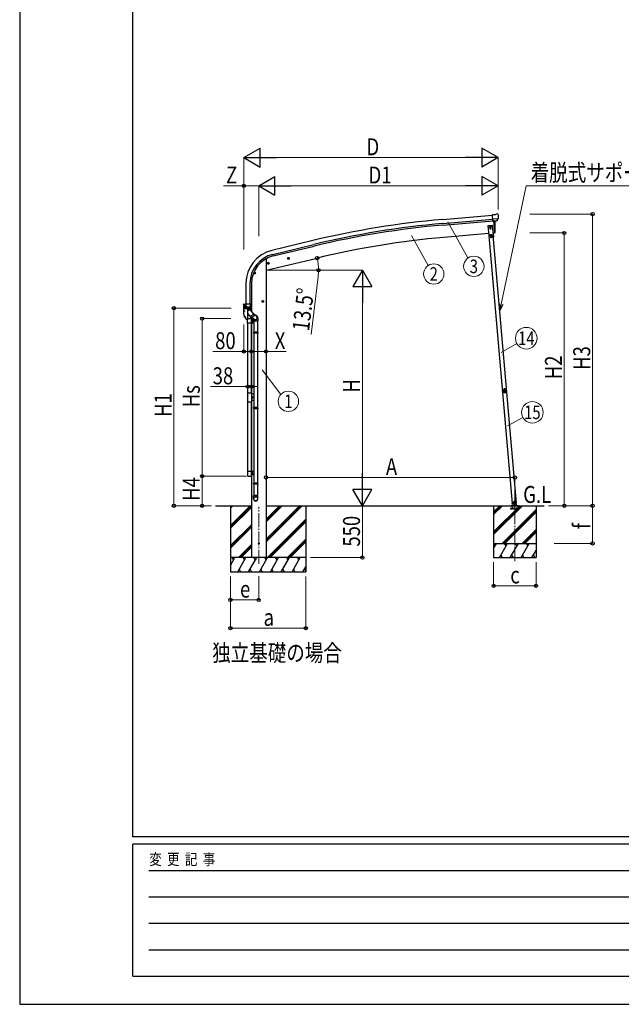
# Model space of a CAD drawing. Units: millimetres. Extents: x 0 to 33640, y 0 to 23760.
# Drawn here: x 0 to 6384, y 0 to 10455 of the extents above; entities that cross this region are included whole.
import ezdxf
from ezdxf.enums import TextEntityAlignment as Align

# ---------------------------------------------------------------- set-up
doc = ezdxf.new("R2010")
doc.units = ezdxf.units.MM
doc.linetypes.add('YCENTER_1', pattern=[13, 10, -1, 1, -1])
doc.linetypes.add('YHIDDEN_1', pattern=[4, 3, -1])
for name, color, linetype, lineweight in [('USER1', 3, 'Continuous', 13), ('YKK_12', 2, 'Continuous', 13), ('YKK_13', 4, 'Continuous', 30), ('YKK_A1', 4, 'Continuous', 30), ('YKK_D', 6, 'Continuous', 13), ('YKK_ZWAK', 7, 'Continuous', 30)]:
    doc.layers.add(name, color=color, linetype=linetype, lineweight=lineweight)
doc.styles.add('text-b', font='extslim2.shx', dxfattribs={"width": 0.8, "bigfont": 'extfont2.shx'})

msp = doc.modelspace()

# ---------------------------------------------------------------- linework, layer by layer
at = {"layer": 'YKK_12', "linetype": 'YCENTER_1', "ltscale": 15}
for p, q in [((2536, 4677), (2536, 5283)), ((5254, 4707), (5254, 5299))]:
    msp.add_line(p, q, dxfattribs=at)
at = {"layer": 'YKK_13'}
for p, q in [((5043, 8385), (5017, 8382)), ((5022, 8318), (5017, 8382)), ((5043, 8385), (5055, 8391)), ((5070, 8393), (5056, 8392)), ((5079, 8387), (5073, 8392)), ((5080, 8385), (5080, 8384)), ((5079, 8342), (5021, 8337)), ((5032, 8319), (5022, 8318)), ((5029, 8318), (5040, 8191)), ((5032, 8319), (5058, 8321)), ((5032, 8319), (5032, 8319)), ((5066, 8322), (5058, 8321)), ((5058, 8321), (5058, 8321)), ((5068, 8323), (5079, 8342)), ((5080, 8343), (5079, 8342)), ((5079, 8342), (5079, 8342)), ((5040, 8191), (5042, 8191)), ((2629, 7866), (2648, 7871)), ((2633, 7874), (2631, 7867)), ((2631, 7867), (2636, 7861)), ((2640, 7876), (2633, 7874)), ((2641, 7859), (2636, 7878)), ((2636, 7861), (2644, 7863)), ((2646, 7870), (2640, 7876)), ((2644, 7863), (2646, 7870)), ((2843, 7918), (2862, 7922)), ((2847, 7925), (2845, 7918)), ((2845, 7918), (2850, 7913)), ((2854, 7927), (2847, 7925)), ((2855, 7910), (2850, 7930)), ((2850, 7913), (2857, 7915)), ((2860, 7922), (2854, 7927)), ((2857, 7915), (2860, 7922)), ((2503, 7765), (2483, 7765)), ((2493, 7772), (2486, 7768)), ((2486, 7768), (2486, 7761)), ((2486, 7761), (2493, 7757)), ((2493, 7755), (2493, 7775)), ((2499, 7768), (2493, 7772)), ((2493, 7757), (2499, 7761)), ((2499, 7761), (2499, 7768)), ((2376, 7432), (2376, 7433)), ((2376, 7432), (2376, 7403)), ((2376, 7432), (2376, 7432)), ((2377, 7434), (2392, 7437)), ((2389, 7403), (2389, 7436)), ((2392, 7436), (2392, 7434)), ((2462, 7434), (2392, 7434)), ((2402, 7391), (2402, 7434)), ((2444, 7434), (2444, 7403)), ((2462, 7403), (2462, 7434)), ((2590, 7465), (2570, 7465)), ((2580, 7472), (2573, 7468)), ((2573, 7468), (2573, 7461)), ((2573, 7461), (2580, 7457)), ((2580, 7455), (2580, 7475)), ((2586, 7468), (2580, 7472)), ((2580, 7457), (2586, 7461)), ((2586, 7461), (2586, 7468)), ((2462, 7403), (2376, 7403)), ((2376, 7396), (2376, 7337)), ((2377, 7362), (2380, 7362)), ((2377, 7361), (2380, 7361)), ((2379, 7361), (2380, 7361)), ((2379, 7361), (2380, 7361)), ((2380, 7363), (2380, 7362)), ((2380, 7362), (2380, 7362)), ((2380, 7361), (2380, 7362)), ((2380, 7360), (2380, 7361)), ((2380, 7361), (2380, 7361)), ((2380, 7359), (2380, 7360)), ((2381, 7363), (2381, 7362)), ((2381, 7362), (2381, 7362)), ((2382, 7361), (2381, 7362)), ((2381, 7360), (2381, 7361)), ((2382, 7361), (2381, 7361)), ((2381, 7359), (2381, 7360)), ((2382, 7362), (2385, 7362)), ((2383, 7361), (2382, 7361)), ((2383, 7361), (2382, 7361)), ((2382, 7361), (2385, 7361)), ((2383, 7391), (2391, 7391)), ((2383, 7389), (2383, 7390)), ((2383, 7390), (2383, 7390)), ((2383, 7389), (2419, 7389)), ((2383, 7389), (2384, 7389)), ((2455, 7389), (2384, 7389)), ((2384, 7389), (2384, 7389)), ((2384, 7389), (2384, 7389)), ((2391, 7391), (2389, 7403)), ((2391, 7391), (2402, 7391)), ((2402, 7391), (2404, 7391)), ((2404, 7391), (2412, 7391)), ((2412, 7391), (2420, 7391)), ((2419, 7388), (2419, 7272)), ((2420, 7391), (2427, 7391)), ((2427, 7391), (2435, 7391)), ((2435, 7391), (2442, 7391)), ((2444, 7403), (2443, 7397)), ((2443, 7397), (2443, 7391)), ((2443, 7391), (2455, 7390)), ((2455, 7389), (2455, 7389)), ((2455, 7389), (2455, 7389)), ((2455, 7389), (2455, 7389)), ((2461, 7403), (2461, 7403)), ((2386, 7302), (2389, 7302)), ((2386, 7301), (2389, 7301)), ((2388, 7301), (2389, 7301)), ((2388, 7301), (2389, 7301)), ((2389, 7301), (2390, 7302)), ((2389, 7301), (2390, 7301)), ((2390, 7303), (2390, 7302)), ((2390, 7302), (2390, 7302)), ((2390, 7300), (2390, 7301)), ((2390, 7299), (2390, 7300)), ((2391, 7303), (2391, 7302)), ((2391, 7302), (2391, 7302)), ((2391, 7301), (2391, 7302)), ((2391, 7302), (2395, 7302)), ((2392, 7301), (2391, 7301)), ((2392, 7301), (2391, 7301)), ((2391, 7300), (2391, 7301)), ((2391, 7301), (2391, 7301)), ((2391, 7301), (2395, 7301)), ((2391, 7299), (2391, 7300)), ((2414, 7271), (2419, 7271)), ((2419, 7232), (2419, 7276)), ((2459, 7232), (2419, 7232)), ((2425, 7282), (2454, 7282)), ((2459, 7276), (2459, 7232)), ((2419, 6494), (2419, 6396)), ((2419, 6494), (2459, 6494)), ((2459, 6494), (2459, 6396)), ((5124, 6519), (5125, 6506)), ((5124, 6519), (5124, 6519)), ((5124, 6519), (5124, 6512)), ((5125, 6506), (5124, 6512)), ((5125, 6506), (5125, 6506)), ((2419, 6396), (2459, 6396)), ((2459, 5657), (2419, 5657)), ((2419, 5657), (2419, 5613)), ((2459, 5613), (2459, 5657)), ((2425, 5608), (2454, 5608))]:
    msp.add_line(p, q, dxfattribs=at)
at = {"layer": 'YKK_13', "ltscale": 0.5}
for p, q in [((5018, 8271), (4968, 8267)), ((4968, 8267), (4977, 8167)), ((4995, 8261), (4988, 8258)), ((5001, 8258), (4995, 8261)), ((5027, 8171), (5018, 8271)), ((4977, 8167), (5027, 8171)), ((5024, 8166), (4981, 8162)), ((5025, 8169), (4982, 8165)), ((4982, 8162), (4982, 8165)), ((4987, 8168), (5017, 8170)), ((5017, 8169), (4987, 8166)), ((4987, 8166), (4987, 8168)), ((4988, 8258), (4988, 8250)), ((4988, 8250), (4995, 8246)), ((4994, 8234), (4994, 8234)), ((4994, 8234), (4995, 8234)), ((4995, 8234), (4994, 8234)), ((4995, 8246), (5001, 8250)), ((4997, 8236), (4996, 8236)), ((4996, 8236), (4996, 8235)), ((4996, 8233), (4996, 8232)), ((4996, 8232), (4997, 8232)), ((4997, 8164), (4996, 8167)), ((4997, 8235), (4997, 8236)), ((4997, 8232), (4997, 8233)), ((5001, 8178), (4997, 8169)), ((4997, 8164), (5008, 8165)), ((5004, 8156), (4997, 8152)), ((4998, 8233), (4999, 8234)), ((4999, 8234), (4998, 8234)), ((4998, 8234), (4998, 8233)), ((5001, 8250), (5001, 8258)), ((5001, 8178), (5007, 8170)), ((5010, 8152), (5004, 8156)), ((5009, 8165), (5008, 8168)), ((5017, 8170), (5017, 8169)), ((5023, 8166), (5023, 8169)), ((5023, 8166), (5026, 8167)), ((5034, 8153), (5026, 8166)), ((5036, 8154), (5028, 8168)), ((5031, 8157), (5034, 8158)), ((4997, 8152), (4997, 8145)), ((4997, 8145), (5004, 8141)), ((5004, 8141), (5010, 8145)), ((5010, 8145), (5010, 8152)), ((5036, 8154), (5034, 8153)), ((2419, 7284), (2458, 7284)), ((2419, 7282), (2458, 7282)), ((2458, 7282), (2458, 7279)), ((2459, 7236), (2460, 7236)), ((2460, 7282), (2460, 7236)), ((2462, 7258), (2461, 7258)), ((2462, 7243), (2461, 7243)), ((2462, 7258), (2468, 7258)), ((2462, 7257), (2462, 7258)), ((2462, 7243), (2462, 7258)), ((2462, 7244), (2462, 7257)), ((2462, 7254), (2468, 7254)), ((2462, 7247), (2468, 7247)), ((2462, 7244), (2462, 7243)), ((2462, 7243), (2468, 7243)), ((2468, 7257), (2468, 7258)), ((2468, 7244), (2468, 7257)), ((2468, 7244), (2468, 7243)), ((2483, 6480), (2459, 6480)), ((2483, 6410), (2459, 6410)), ((2461, 6480), (2461, 6410)), ((2462, 6452), (2461, 6452)), ((2462, 6437), (2461, 6437)), ((2462, 6451), (2463, 6452)), ((2462, 6437), (2462, 6452)), ((2462, 6438), (2462, 6451)), ((2462, 6438), (2463, 6437)), ((2463, 6452), (2468, 6452)), ((2463, 6448), (2468, 6448)), ((2463, 6441), (2468, 6441)), ((2463, 6437), (2468, 6437)), ((2469, 6451), (2468, 6452)), ((2469, 6438), (2468, 6437)), ((2469, 6438), (2469, 6451)), ((2483, 5656), (2459, 5656)), ((2461, 5621), (2461, 5656)), ((2462, 5646), (2461, 5646)), ((2462, 5645), (2463, 5646)), ((2462, 5646), (2462, 5631)), ((2463, 5646), (2468, 5646)), ((2469, 5645), (2468, 5646)), ((2483, 5621), (2459, 5621)), ((2462, 5631), (2461, 5631)), ((2462, 5645), (2462, 5632)), ((2462, 5632), (2463, 5631)), ((2463, 5642), (2468, 5642)), ((2463, 5635), (2468, 5635)), ((2463, 5631), (2468, 5631)), ((2469, 5632), (2468, 5631)), ((2469, 5645), (2469, 5632)), ((5250, 5341), (5243, 5337)), ((5243, 5337), (5244, 5330)), ((5256, 5338), (5250, 5341)), ((5257, 5331), (5256, 5338)), ((5223, 5318), (5232, 5319)), ((5232, 5319), (5223, 5318)), ((5223, 5318), (5223, 5316)), ((5223, 5318), (5223, 5316)), ((5233, 5317), (5223, 5316)), ((5223, 5316), (5233, 5317)), ((5231, 5319), (5272, 5323)), ((5232, 5320), (5234, 5295)), ((5244, 5330), (5251, 5326)), ((5251, 5326), (5257, 5331)), ((5273, 5295), (5270, 5323))]:
    msp.add_line(p, q, dxfattribs=at)
at = {"layer": 'YKK_13', "linetype": 'ByBlock', "ltscale": 0.5}
for p, q in [((2386, 7389), (2386, 7389)), ((2387, 7389), (2397, 7389)), ((2397, 7389), (2417, 7389)), ((2425, 7382), (2419, 7389)), ((2419, 7364), (2439, 7381)), ((2419, 7364), (2431, 7374)), ((2419, 7334), (2457, 7289)), ((2424, 7382), (2438, 7380)), ((2424, 7382), (2431, 7374)), ((2439, 7381), (2453, 7365)), ((2482, 7331), (2447, 7301)), ((2453, 7365), (2492, 7318)), ((2514, 7307), (2469, 7346)), ((2492, 7315), (2460, 7289)), ((2486, 7276), (2465, 7293)), ((2481, 7278), (2481, 7257)), ((2481, 7257), (2527, 7257)), ((2483, 7257), (2483, 7138)), ((2525, 7257), (2525, 7138)), ((2527, 7289), (2527, 7257)), ((2481, 7136), (2482, 7138)), ((2481, 7136), (2481, 7128)), ((2527, 7136), (2481, 7136)), ((2481, 7128), (2482, 7126)), ((2527, 7128), (2481, 7128)), ((2526, 7138), (2482, 7138)), ((2526, 7126), (2482, 7126)), ((2483, 7126), (2483, 6336)), ((2525, 7126), (2525, 6336)), ((2527, 7136), (2526, 7138)), ((2527, 7128), (2526, 7126)), ((2527, 7136), (2527, 7128)), ((2481, 6334), (2482, 6336)), ((2481, 6334), (2481, 6326)), ((2527, 6334), (2481, 6334)), ((2481, 6326), (2482, 6324)), ((2527, 6326), (2481, 6326)), ((2526, 6336), (2482, 6336)), ((2526, 6324), (2482, 6324)), ((2483, 6324), (2483, 5534)), ((2525, 6324), (2525, 5534)), ((2527, 6334), (2526, 6336)), ((2527, 6326), (2526, 6324)), ((2527, 6334), (2527, 6326)), ((2481, 5532), (2482, 5534)), ((2481, 5532), (2481, 5524)), ((2527, 5532), (2481, 5532)), ((2527, 5524), (2481, 5524)), ((2481, 5524), (2482, 5522)), ((2526, 5534), (2482, 5534)), ((2526, 5522), (2482, 5522)), ((2483, 5522), (2483, 5402)), ((2525, 5522), (2525, 5402)), ((2527, 5532), (2526, 5534)), ((2527, 5524), (2526, 5522)), ((2527, 5532), (2527, 5524)), ((2481, 5368), (2481, 5402)), ((2527, 5402), (2481, 5402)), ((2527, 5368), (2527, 5402))]:
    msp.add_line(p, q, dxfattribs=at)
at = {"layer": 'YKK_13', "ltscale": 20}
for p, q in [((2483, 7233), (2459, 7233)), ((2481, 7268), (2460, 7268)), ((2461, 7233), (2461, 7268))]:
    msp.add_line(p, q, dxfattribs=at)
at = {"layer": 'YKK_13', "linetype": 'YHIDDEN_1', "ltscale": 5}
for p, q in [((5299, 5265), (5209, 5265)), ((5209, 5265), (5209, 5263)), ((5209, 5263), (5299, 5263)), ((5233, 5268), (5218, 5294)), ((5290, 5294), (5276, 5268)), ((5299, 5263), (5299, 5265))]:
    msp.add_line(p, q, dxfattribs=at)
at = {"layer": 'YKK_13', "ltscale": 5}
for p, q in [((5214, 5295), (5294, 5295)), ((5214, 5294), (5214, 5295)), ((5214, 5294), (5294, 5294)), ((5294, 5295), (5294, 5294))]:
    msp.add_line(p, q, dxfattribs=at)
at = {"layer": 'YKK_13', "ltscale": 0.5}
for centre, radius in [((4995, 8254), 8.5), ((4995, 8254), 7.7), ((4995, 8254), 6.5), ((4996, 8234), 3.75), ((5004, 8148), 8.5), ((5004, 8148), 7.7), ((5004, 8148), 6.5), ((5250, 5334), 8.5), ((5250, 5334), 7.7), ((5250, 5334), 6.5), ((5252, 5311), 4)]:
    msp.add_circle(centre, radius, dxfattribs=at)
at = {"layer": 'YKK_13'}
for centre, radius in [((4995, 8254), 6.5), ((2638, 7869), 8.5), ((2638, 7869), 7.7), ((2638, 7869), 6.5), ((2638, 7869), 5), ((2852, 7920), 8.5), ((2852, 7920), 7.7), ((2852, 7920), 6.5), ((2852, 7920), 5), ((2493, 7765), 8.5), ((2493, 7765), 7.7), ((2493, 7765), 6.5), ((2580, 7465), 8.5), ((2580, 7465), 7.7), ((2580, 7465), 6.5), ((2381, 7361), 4.25), ((2390, 7301), 4.25), ((2536, 4894), 5)]:
    msp.add_circle(centre, radius, dxfattribs=at)
at = {"layer": 'YKK_13', "ltscale": 20}
msp.add_circle((4995, 8254), 6.5, dxfattribs=at)
at = {"layer": 'YKK_13'}
for centre, radius, start, end in [((5056, 8389), 3, 95, 120), ((5070, 8388), 5, 50.0065, 94.9935), ((4878, 8366), 202, 353.4085, 5), ((4147, 8247), 900, 356.622, 4.6281), ((5042, 8194), 3, 276.9828, 356.622), ((2377, 7433), 0.999, 100.0426, 180.0849), ((2392, 7436), 0.5, 0, 100), ((2393, 7403), 17, 180, 234.3206), ((2377, 7396), 0.5, 28.5921, 180), ((2452, 7337), 75.8, 180, 239.6758), ((2395, 7405), 20, 208.5921, 235.1362), ((2381, 7361), 2.15, 169.2778, 190.7222), ((2381, 7361), 2.15, 79.2778, 100.7222), ((2381, 7361), 2.15, 259.2778, 280.7222), ((2384, 7390), 0.488, 152.7057, 209.8367), ((2383, 7389), 0.5, 235.1362, 270), ((2381, 7361), 2.15, 349.2778, 10.7222), ((2391, 7403), 1.51, 179.9126, 192.7427), ((2391, 7393), 2.42, 262.8384, 277.1616), ((2419, 7388), 0.5, 0, 90), ((2442, 7393), 2.55, 266.8587, 273.1413), ((2442, 7403), 1.92, 350.0127, 0.0875), ((2444, 7406), 2.55, 266.8926, 273.1074), ((2445, 7403), 17, 305.6794, 0), ((2459, 7403), 1.92, 350.0127, 354.9184), ((2390, 7301), 2.15, 169.2778, 190.7222), ((2390, 7301), 2.15, 79.2778, 100.7222), ((2390, 7301), 2.15, 259.2778, 280.7222), ((2390, 7301), 2.15, 349.2778, 10.7222), ((2414, 7272), 0.5, 239.6758, 270), ((2419, 7272), 0.5, 270, 0), ((5143, 6513), 20, 165.0344, 202.9656)]:
    msp.add_arc(centre, radius, start, end, dxfattribs=at)
at = {"layer": 'YKK_13', "ltscale": 0.5}
for centre, radius, start, end in [((4995, 8235), 0.82, 269, 359), ((4995, 8233), 0.82, 359, 89), ((4998, 8235), 0.82, 179, 269), ((4998, 8233), 0.82, 89, 179), ((5026, 8166), 3, 30, 95), ((5026, 8166), 0.5, 30, 95), ((2458, 7282), 2, 0, 90), ((2465, 7256), 3.32, 145.6158, 214.3842), ((2474, 7251), 12.4, 162.412, 197.588), ((2465, 7245), 3.32, 145.6158, 214.3842), ((2465, 7256), 3.32, 325.6158, 34.3842), ((2469, 7257), 0.5, 180, 265.5883), ((2456, 7251), 12.4, 342.412, 17.588), ((2465, 7245), 3.32, 325.6158, 34.3842), ((2469, 7244), 0.5, 94.4117, 180), ((2468, 7251), 6, 274.4117, 85.5883), ((2466, 6450), 3.32, 145.6158, 214.3842), ((2475, 6445), 12.4, 162.412, 197.588), ((2466, 6439), 3.32, 145.6158, 214.3842), ((2465, 6450), 3.32, 325.6158, 34.3842), ((2456, 6445), 12.4, 342.412, 17.588), ((2465, 6439), 3.32, 325.6158, 34.3842), ((2469, 6445), 6, 274.4117, 85.5883), ((2469, 6451), 0.5, 180, 265.5883), ((2469, 6438), 0.5, 94.4117, 180), ((2466, 5644), 3.32, 145.6158, 214.3842), ((2465, 5644), 3.32, 325.6158, 34.3842), ((2475, 5639), 12.4, 162.412, 197.588), ((2466, 5633), 3.32, 145.6158, 214.3842), ((2456, 5639), 12.4, 342.412, 17.588), ((2465, 5633), 3.32, 325.6158, 34.3842), ((2469, 5639), 6, 274.4117, 85.5883), ((2469, 5645), 0.5, 180, 265.5883), ((2469, 5632), 0.5, 94.4117, 180)]:
    msp.add_arc(centre, radius, start, end, dxfattribs=at)
at = {"layer": 'YKK_13', "linetype": 'ByBlock', "ltscale": 0.5}
for centre, radius, start, end in [((2387, 7390), 1, 221.5025, 270), ((2417, 7390), 1, 270, 318.5166), ((2458, 7290), 2, 220, 310), ((2490, 7317), 2, 310, 40), ((2502, 7289), 25, 0, 79.6945)]:
    msp.add_arc(centre, radius, start, end, dxfattribs=at)
at = {"layer": 'YKK_13', "linetype": 'YHIDDEN_1', "ltscale": 5}
for centre, radius, start, end in [((5217, 5293), 1, 30, 90), ((5238, 5271), 6, 210, 270), ((5254, 5289), 4.25, 183.3723, 176.6277), ((5270, 5271), 6, 270, 330), ((5291, 5293), 1, 90, 150)]:
    msp.add_arc(centre, radius, start, end, dxfattribs=at)
at = {"layer": 'YKK_13', "extrusion": (0, 0, -1)}
for centre, major_axis, ratio, start_param, end_param in [((5084, 8389), (-15.4, 3.4), 0.101033, 0.307812, 0.308043), ((5077, 8385), (2.71, -1.31), 0.997474, 4.96062, 5.746529), ((5066, 8324), (1.62, -2.54), 0.997631, 5.80419, 6.600612), ((5065, 8325), (-3.5, 2.17), 0.650902, 4.095823, 4.168633), ((2425, 5613), (-3.9, -3.9), 0.997265, 5.499157, 7.067214), ((2454, 5613), (3.9, -3.9), 0.997265, 5.499157, 7.067214)]:
    msp.add_ellipse(centre, major_axis=major_axis, ratio=ratio, start_param=start_param, end_param=end_param, dxfattribs=at)
at = {"layer": 'YKK_13', "extrusion": (1.16446e-16, 7.41845e-17, -1)}
msp.add_ellipse((5066, 8325), major_axis=(1.62, -2.54), ratio=0.997631, start_param=0.390237, end_param=0.478995, dxfattribs=at)
at = {"layer": 'YKK_13'}
for centre, major_axis, ratio, start_param, end_param in [((2390, 7436), (0.47, 1.04), 0.525196, 1.110417, 1.805156), ((2390, 7436), (1.09, 0.19), 0.904688, 1.570796, 2.335457), ((2446, 7403), (12.3, -8.8), 0.999058, 5.947511, 6.929122), ((2425, 7276), (-3.9, 3.9), 0.997265, 5.499157, 7.067214), ((2454, 7276), (3.9, 3.9), 0.997265, 5.499157, 7.067214)]:
    msp.add_ellipse(centre, major_axis=major_axis, ratio=ratio, start_param=start_param, end_param=end_param, dxfattribs=at)
at = {"layer": 'YKK_13', "linetype": 'ByBlock', "ltscale": 0.5}
for centre, major_axis, ratio, start_param, end_param in [((2500, 7291), (23, 0), 0.996195, 3.580388, 6.594948), ((2500, 7291), (21, 0), 0.996195, 4.0005, 7.142093), ((2500, 7291), (-23, 0), 0.995652, 3.141593, 4.419642), ((2504, 5369), (-23, 0), 0.996195, 3.141593, 6.283185), ((2504, 5368), (-23, 0), 0.996195, 3.141593, 6.283185), ((2504, 5368), (0, -23.4), 0.981806, 4.712389, 7.853982)]:
    msp.add_ellipse(centre, major_axis=major_axis, ratio=ratio, start_param=start_param, end_param=end_param, dxfattribs=at)
msp.add_ellipse((2504, 5368), major_axis=(21, 0), ratio=0.996195, dxfattribs=at)
msp.add_open_spline([(2431, 7374), (2431, 7374), (2430, 7375), (2429, 7375), (2428, 7376), (2427, 7376), (2426, 7377), (2425, 7377), (2423, 7377), (2422, 7377), (2420, 7377), (2419, 7376), (2419, 7376)], degree=3, knots=[0, 0, 0, 0, 1.029844, 2.080339, 3.160783, 4.284237, 5.469739, 6.746612, 8.164, 9.816744, 11.946354, 12.48202, 12.48202, 12.48202, 12.48202], dxfattribs=at)
at = {"layer": 'YKK_13'}
for points in [[(5129, 6524), (5127, 6521), (5126, 6517), (5126, 6513)], [(5129, 6524), (5127, 6521), (5126, 6517), (5126, 6513)], [(5129, 6524), (5127, 6521), (5126, 6517), (5126, 6513)], [(5126, 6513), (5126, 6513), (5126, 6513), (5127, 6513)], [(5127, 6513), (5126, 6513), (5126, 6513), (5126, 6513)], [(5126, 6513), (5126, 6513), (5126, 6513), (5127, 6513)], [(5126, 6513), (5126, 6513), (5126, 6513), (5126, 6513)], [(5126, 6513), (5126, 6513), (5126, 6513), (5126, 6513)], [(5126, 6513), (5126, 6513), (5126, 6513), (5126, 6513)], [(5130, 6522), (5129, 6520), (5128, 6517), (5128, 6514)], [(5129, 6524), (5129, 6524), (5129, 6524), (5129, 6524)], [(5129, 6524), (5129, 6524), (5129, 6524), (5129, 6524)], [(5129, 6524), (5129, 6524), (5129, 6524), (5129, 6524)], [(5129, 6524), (5129, 6524), (5129, 6524), (5129, 6524)], [(5129, 6524), (5129, 6524), (5129, 6524), (5129, 6524)], [(5129, 6524), (5129, 6524), (5129, 6524), (5129, 6524)], [(5131, 6500), (5132, 6500), (5132, 6500), (5132, 6500)], [(5131, 6500), (5131, 6500), (5131, 6500), (5132, 6500)], [(5131, 6500), (5131, 6500), (5131, 6500), (5132, 6500)], [(5132, 6500), (5134, 6497), (5137, 6495), (5141, 6494)], [(5132, 6500), (5132, 6500), (5132, 6500), (5132, 6500)], [(5132, 6500), (5134, 6497), (5137, 6495), (5141, 6494)], [(5132, 6500), (5132, 6500), (5132, 6500), (5132, 6500)], [(5132, 6500), (5134, 6497), (5137, 6495), (5141, 6494)], [(5132, 6500), (5132, 6500), (5132, 6500), (5132, 6500)], [(5134, 6501), (5136, 6499), (5138, 6497), (5141, 6496)], [(5151, 6534), (5147, 6535), (5144, 6535), (5140, 6534)], [(5151, 6534), (5147, 6535), (5144, 6534), (5140, 6533)], [(5151, 6534), (5147, 6535), (5144, 6535), (5140, 6534)], [(5140, 6534), (5140, 6533), (5140, 6533), (5140, 6533)], [(5140, 6534), (5140, 6534), (5140, 6533), (5140, 6533)], [(5140, 6534), (5140, 6534), (5140, 6533), (5140, 6533)], [(5140, 6533), (5140, 6533), (5140, 6533), (5140, 6533)], [(5140, 6533), (5140, 6533), (5140, 6533), (5140, 6533)], [(5140, 6533), (5140, 6533), (5140, 6533), (5140, 6533)], [(5141, 6494), (5141, 6494), (5141, 6494), (5141, 6494)], [(5141, 6494), (5141, 6494), (5141, 6494), (5141, 6494)], [(5141, 6494), (5141, 6494), (5141, 6494), (5141, 6494)], [(5141, 6494), (5141, 6494), (5141, 6494), (5141, 6494)], [(5141, 6494), (5141, 6494), (5141, 6494), (5141, 6494)], [(5141, 6494), (5141, 6494), (5141, 6494), (5141, 6494)], [(5150, 6532), (5147, 6533), (5144, 6532), (5142, 6532)], [(5151, 6534), (5151, 6534), (5151, 6534), (5151, 6534)], [(5151, 6534), (5151, 6534), (5151, 6534), (5151, 6534)], [(5151, 6534), (5151, 6534), (5151, 6534), (5151, 6534)], [(5151, 6534), (5151, 6534), (5151, 6534), (5151, 6534)], [(5151, 6534), (5151, 6534), (5151, 6534), (5151, 6534)], [(5151, 6534), (5151, 6534), (5151, 6534), (5151, 6534)], [(5155, 6497), (5158, 6498), (5160, 6500), (5162, 6502)], [(5155, 6495), (5155, 6495), (5156, 6495), (5156, 6495)], [(5155, 6495), (5155, 6495), (5155, 6495), (5155, 6495)], [(5155, 6495), (5155, 6495), (5156, 6495), (5156, 6495)], [(5155, 6495), (5155, 6495), (5156, 6495), (5156, 6495)], [(5155, 6495), (5155, 6495), (5156, 6495), (5156, 6495)], [(5156, 6495), (5159, 6496), (5162, 6499), (5164, 6502)], [(5156, 6495), (5159, 6497), (5162, 6499), (5164, 6502)], [(5156, 6495), (5159, 6496), (5162, 6499), (5164, 6502)], [(5156, 6495), (5156, 6495), (5156, 6495), (5156, 6495)], [(5165, 6517), (5165, 6519), (5164, 6522), (5162, 6524)], [(5163, 6526), (5163, 6526), (5163, 6527), (5163, 6527)], [(5164, 6526), (5164, 6527), (5163, 6527), (5163, 6527)], [(5164, 6526), (5164, 6527), (5163, 6527), (5163, 6527)], [(5163, 6526), (5163, 6526), (5163, 6526), (5163, 6526)], [(5167, 6516), (5167, 6520), (5166, 6523), (5163, 6526)], [(5163, 6526), (5163, 6526), (5163, 6526), (5163, 6526)], [(5164, 6526), (5164, 6526), (5163, 6526), (5163, 6526)], [(5168, 6516), (5167, 6520), (5166, 6523), (5164, 6526)], [(5168, 6516), (5167, 6520), (5166, 6523), (5164, 6526)], [(5164, 6502), (5164, 6502), (5164, 6502), (5164, 6502)], [(5164, 6502), (5164, 6502), (5164, 6502), (5164, 6502)], [(5164, 6502), (5164, 6502), (5164, 6502), (5164, 6502)], [(5164, 6502), (5164, 6502), (5164, 6502), (5164, 6502)], [(5164, 6502), (5164, 6502), (5164, 6502), (5164, 6502)], [(5164, 6502), (5164, 6502), (5164, 6502), (5164, 6502)], [(5167, 6516), (5167, 6516), (5167, 6516), (5167, 6516)], [(5168, 6516), (5168, 6516), (5167, 6516), (5167, 6516)], [(5167, 6516), (5167, 6516), (5167, 6516), (5167, 6516)], [(5167, 6516), (5168, 6516), (5168, 6516), (5168, 6516)], [(5168, 6516), (5168, 6516), (5168, 6516), (5168, 6516)], [(5168, 6516), (5168, 6516), (5168, 6516), (5168, 6516)]]:
    msp.add_open_spline(points, degree=3, dxfattribs=at)
for points, knots in [([(5126, 6513), (5126, 6513), (5126, 6513), (5127, 6513), (5127, 6513), (5127, 6514), (5127, 6514), (5127, 6514), (5127, 6514), (5128, 6514), (5128, 6514), (5128, 6514), (5128, 6514)], [0, 0, 0, 0, 1, 1, 1, 2, 2, 2, 3, 3, 3, 4, 4, 4, 4]), ([(5126, 6513), (5127, 6512), (5127, 6512), (5128, 6512), (5128, 6511), (5128, 6511), (5128, 6511), (5128, 6511), (5129, 6511), (5129, 6510), (5130, 6509), (5130, 6508), (5131, 6507), (5131, 6506), (5131, 6505), (5132, 6504), (5132, 6503), (5132, 6503), (5132, 6503), (5132, 6502), (5132, 6502), (5132, 6502), (5132, 6501), (5132, 6501), (5131, 6500)], [0, 0, 0, 0, 1, 1, 1, 2, 2, 2, 3, 3, 3, 4, 4, 4, 5, 5, 5, 6, 6, 6, 7, 7, 7, 8, 8, 8, 8]), ([(5127, 6513), (5127, 6513), (5127, 6513), (5127, 6513), (5127, 6513), (5127, 6513), (5127, 6513), (5127, 6513), (5127, 6514), (5128, 6514), (5128, 6514), (5128, 6514), (5128, 6514)], [0, 0, 0, 0, 1, 1, 1, 2, 2, 2, 3, 3, 3, 4, 4, 4, 4]), ([(5132, 6500), (5132, 6501), (5132, 6501), (5132, 6502), (5132, 6502), (5132, 6503), (5132, 6503), (5132, 6503), (5132, 6503), (5132, 6504), (5132, 6504), (5132, 6505), (5132, 6506), (5132, 6506), (5131, 6506), (5131, 6506), (5131, 6507), (5131, 6507), (5131, 6507), (5131, 6508), (5130, 6510), (5129, 6510), (5129, 6511), (5128, 6511), (5128, 6512), (5128, 6512), (5127, 6513), (5127, 6513)], [0, 0, 0, 0, 1, 1, 1, 2, 2, 2, 3, 3, 3, 4, 4, 4, 5, 5, 5, 6, 6, 6, 7, 7, 7, 8, 8, 8, 9, 9, 9, 9]), ([(5128, 6514), (5129, 6514), (5129, 6513), (5130, 6513), (5130, 6513), (5130, 6512), (5130, 6512), (5131, 6512), (5131, 6512), (5131, 6511), (5132, 6510), (5132, 6509), (5133, 6508), (5133, 6508), (5133, 6507), (5133, 6507), (5133, 6507), (5133, 6507), (5134, 6506), (5134, 6506), (5134, 6505), (5134, 6504), (5134, 6504), (5134, 6503), (5134, 6502), (5134, 6502), (5134, 6501), (5134, 6501)], [0, 0, 0, 0, 1, 1, 1, 2, 2, 2, 3, 3, 3, 4, 4, 4, 5, 5, 5, 6, 6, 6, 7, 7, 7, 8, 8, 8, 9, 9, 9, 9]), ([(5129, 6524), (5130, 6524), (5131, 6524), (5131, 6524), (5131, 6524), (5132, 6525), (5132, 6525), (5132, 6525), (5133, 6525), (5133, 6525), (5133, 6525), (5134, 6525), (5134, 6526), (5135, 6526), (5135, 6526), (5135, 6526), (5135, 6526), (5136, 6527), (5136, 6527), (5137, 6528), (5138, 6529), (5138, 6530), (5139, 6530), (5139, 6531), (5139, 6531), (5140, 6532), (5140, 6532), (5140, 6533)], [0, 0, 0, 0, 1, 1, 1, 2, 2, 2, 3, 3, 3, 4, 4, 4, 5, 5, 5, 6, 6, 6, 7, 7, 7, 8, 8, 8, 9, 9, 9, 9]), ([(5140, 6533), (5140, 6533), (5139, 6532), (5139, 6531), (5139, 6531), (5139, 6531), (5139, 6531), (5138, 6530), (5138, 6530), (5138, 6530), (5137, 6529), (5137, 6528), (5136, 6527), (5135, 6526), (5134, 6526), (5133, 6525), (5132, 6525), (5132, 6525), (5132, 6525), (5131, 6525), (5131, 6525), (5131, 6525), (5130, 6524), (5130, 6524), (5129, 6524)], [0, 0, 0, 0, 1, 1, 1, 2, 2, 2, 3, 3, 3, 4, 4, 4, 5, 5, 5, 6, 6, 6, 7, 7, 7, 8, 8, 8, 8]), ([(5129, 6524), (5129, 6524), (5129, 6524), (5129, 6524), (5129, 6524), (5129, 6524), (5129, 6524), (5129, 6524), (5129, 6524), (5129, 6524), (5130, 6524), (5130, 6523), (5130, 6523), (5130, 6523), (5130, 6523), (5130, 6523), (5130, 6523), (5130, 6523), (5130, 6522), (5130, 6522), (5130, 6522), (5130, 6522)], [0, 0, 0, 0, 1, 1, 1, 2, 2, 2, 3, 3, 3, 4, 4, 4, 5, 5, 5, 6, 6, 6, 7, 7, 7, 7]), ([(5129, 6524), (5129, 6524), (5129, 6524), (5129, 6524), (5129, 6524), (5129, 6524), (5129, 6524), (5129, 6524), (5129, 6523), (5129, 6523), (5129, 6523), (5129, 6523), (5129, 6523), (5129, 6523), (5130, 6523), (5130, 6523), (5130, 6523), (5130, 6523), (5130, 6522), (5130, 6522), (5130, 6522), (5130, 6522)], [0, 0, 0, 0, 1, 1, 1, 2, 2, 2, 3, 3, 3, 4, 4, 4, 5, 5, 5, 6, 6, 6, 7, 7, 7, 7]), ([(5142, 6532), (5141, 6531), (5141, 6530), (5141, 6530), (5141, 6530), (5141, 6529), (5140, 6529), (5140, 6529), (5140, 6528), (5140, 6528), (5139, 6527), (5138, 6526), (5137, 6525), (5137, 6525), (5137, 6525), (5136, 6525), (5136, 6525), (5136, 6524), (5136, 6524), (5135, 6524), (5135, 6524), (5134, 6523), (5133, 6523), (5133, 6523), (5132, 6523), (5132, 6522), (5131, 6522), (5130, 6522)], [0, 0, 0, 0, 1, 1, 1, 2, 2, 2, 3, 3, 3, 4, 4, 4, 5, 5, 5, 6, 6, 6, 7, 7, 7, 8, 8, 8, 9, 9, 9, 9]), ([(5132, 6500), (5132, 6500), (5132, 6500), (5132, 6500), (5132, 6500), (5132, 6500), (5132, 6500), (5133, 6500), (5133, 6500), (5133, 6500), (5133, 6500), (5134, 6500), (5134, 6501)], [0, 0, 0, 0, 1, 1, 1, 2, 2, 2, 3, 3, 3, 4, 4, 4, 4]), ([(5132, 6500), (5132, 6500), (5132, 6500), (5132, 6500), (5132, 6500), (5132, 6500), (5133, 6500), (5133, 6500), (5133, 6500), (5133, 6500), (5133, 6500), (5134, 6500), (5134, 6501)], [0, 0, 0, 0, 1, 1, 1, 2, 2, 2, 3, 3, 3, 4, 4, 4, 4]), ([(5158, 6514), (5157, 6520), (5152, 6525), (5146, 6525), (5140, 6524), (5136, 6519), (5136, 6513), (5137, 6507), (5142, 6503), (5148, 6503), (5154, 6503), (5158, 6509), (5158, 6514)], [0, 0, 0, 0, 1, 1, 1, 2, 2, 2, 3, 3, 3, 4, 4, 4, 4]), ([(5154, 6514), (5154, 6518), (5151, 6522), (5146, 6521), (5142, 6521), (5139, 6517), (5139, 6513), (5140, 6509), (5143, 6506), (5147, 6506), (5152, 6507), (5155, 6510), (5154, 6514)], [0, 0, 0, 0, 1, 1, 1, 2, 2, 2, 3, 3, 3, 4, 4, 4, 4]), ([(5140, 6533), (5140, 6533), (5140, 6533), (5140, 6533), (5140, 6533), (5140, 6533), (5140, 6532), (5141, 6532), (5141, 6532), (5141, 6532), (5141, 6532), (5141, 6532), (5142, 6532)], [0, 0, 0, 0, 1, 1, 1, 2, 2, 2, 3, 3, 3, 4, 4, 4, 4]), ([(5140, 6533), (5140, 6533), (5140, 6533), (5140, 6533), (5140, 6533), (5141, 6533), (5141, 6533), (5141, 6533), (5141, 6532), (5141, 6532), (5141, 6532), (5141, 6532), (5142, 6532)], [0, 0, 0, 0, 1, 1, 1, 2, 2, 2, 3, 3, 3, 4, 4, 4, 4]), ([(5141, 6496), (5141, 6497), (5142, 6497), (5142, 6497), (5143, 6497), (5144, 6498), (5144, 6498), (5145, 6498), (5147, 6499), (5148, 6499), (5148, 6499), (5149, 6499), (5149, 6499), (5149, 6499), (5150, 6499), (5150, 6499), (5151, 6499), (5151, 6499), (5152, 6498), (5152, 6498), (5153, 6498), (5154, 6498), (5154, 6498), (5155, 6497), (5155, 6497)], [0, 0, 0, 0, 1, 1, 1, 2, 2, 2, 3, 3, 3, 4, 4, 4, 5, 5, 5, 6, 6, 6, 7, 7, 7, 8, 8, 8, 8]), ([(5155, 6495), (5155, 6495), (5154, 6496), (5154, 6496), (5153, 6496), (5152, 6496), (5152, 6496), (5151, 6497), (5151, 6497), (5150, 6497), (5150, 6497), (5149, 6497), (5149, 6497), (5149, 6497), (5148, 6497), (5148, 6497), (5147, 6497), (5146, 6496), (5145, 6496), (5144, 6496), (5144, 6496), (5144, 6496), (5143, 6495), (5143, 6495), (5143, 6495), (5142, 6495), (5142, 6494), (5141, 6494)], [0, 0, 0, 0, 1, 1, 1, 2, 2, 2, 3, 3, 3, 4, 4, 4, 5, 5, 5, 6, 6, 6, 7, 7, 7, 8, 8, 8, 9, 9, 9, 9]), ([(5141, 6494), (5141, 6494), (5141, 6494), (5141, 6494), (5141, 6494), (5141, 6495), (5141, 6495), (5141, 6495), (5141, 6495), (5141, 6495), (5141, 6496), (5141, 6496), (5141, 6496)], [0, 0, 0, 0, 1, 1, 1, 2, 2, 2, 3, 3, 3, 4, 4, 4, 4]), ([(5141, 6494), (5141, 6494), (5141, 6494), (5141, 6494), (5141, 6494), (5141, 6494), (5141, 6495), (5141, 6495), (5141, 6495), (5141, 6495), (5141, 6496), (5141, 6496), (5141, 6496)], [0, 0, 0, 0, 1, 1, 1, 2, 2, 2, 3, 3, 3, 4, 4, 4, 4]), ([(5141, 6494), (5142, 6494), (5142, 6494), (5143, 6495), (5143, 6495), (5143, 6495), (5144, 6495), (5144, 6495), (5144, 6495), (5145, 6496), (5146, 6496), (5147, 6496), (5148, 6496), (5149, 6496), (5151, 6496), (5152, 6496), (5152, 6496), (5152, 6496), (5153, 6496), (5153, 6496), (5153, 6496), (5154, 6495), (5154, 6495), (5155, 6495), (5155, 6495)], [0, 0, 0, 0, 1, 1, 1, 2, 2, 2, 3, 3, 3, 4, 4, 4, 5, 5, 5, 6, 6, 6, 7, 7, 7, 8, 8, 8, 8]), ([(5151, 6534), (5151, 6534), (5151, 6534), (5151, 6534), (5151, 6533), (5151, 6533), (5151, 6533), (5151, 6533), (5150, 6533), (5150, 6533), (5150, 6533), (5150, 6532), (5150, 6532)], [0, 0, 0, 0, 1, 1, 1, 2, 2, 2, 3, 3, 3, 4, 4, 4, 4]), ([(5151, 6534), (5151, 6534), (5151, 6534), (5151, 6534), (5151, 6534), (5151, 6534), (5151, 6533), (5150, 6533), (5150, 6533), (5150, 6533), (5150, 6533), (5150, 6532), (5150, 6532)], [0, 0, 0, 0, 1, 1, 1, 2, 2, 2, 3, 3, 3, 4, 4, 4, 4]), ([(5162, 6524), (5162, 6524), (5161, 6524), (5160, 6525), (5160, 6525), (5159, 6525), (5158, 6525), (5157, 6525), (5156, 6526), (5155, 6527), (5155, 6527), (5154, 6527), (5154, 6527), (5154, 6527), (5154, 6527), (5153, 6528), (5153, 6528), (5152, 6529), (5152, 6529), (5152, 6529), (5151, 6530), (5151, 6530), (5150, 6531), (5150, 6532), (5150, 6532)], [0, 0, 0, 0, 1, 1, 1, 2, 2, 2, 3, 3, 3, 4, 4, 4, 5, 5, 5, 6, 6, 6, 7, 7, 7, 8, 8, 8, 8]), ([(5151, 6534), (5152, 6533), (5152, 6533), (5152, 6532), (5152, 6532), (5153, 6531), (5153, 6531), (5154, 6530), (5154, 6530), (5155, 6529), (5155, 6529), (5155, 6529), (5155, 6529), (5156, 6529), (5156, 6528), (5156, 6528), (5157, 6528), (5158, 6527), (5159, 6527), (5160, 6527), (5160, 6527), (5160, 6527), (5161, 6527), (5161, 6526), (5161, 6526), (5162, 6526), (5162, 6526), (5163, 6526)], [0, 0, 0, 0, 1, 1, 1, 2, 2, 2, 3, 3, 3, 4, 4, 4, 5, 5, 5, 6, 6, 6, 7, 7, 7, 8, 8, 8, 9, 9, 9, 9]), ([(5163, 6527), (5163, 6527), (5162, 6527), (5161, 6527), (5161, 6527), (5161, 6527), (5160, 6527), (5160, 6527), (5160, 6527), (5160, 6527), (5158, 6527), (5157, 6528), (5156, 6529), (5155, 6529), (5154, 6530), (5153, 6531), (5153, 6531), (5153, 6531), (5153, 6532), (5153, 6532), (5152, 6532), (5152, 6532), (5152, 6533), (5152, 6533), (5151, 6534)], [0, 0, 0, 0, 1, 1, 1, 2, 2, 2, 3, 3, 3, 4, 4, 4, 5, 5, 5, 6, 6, 6, 7, 7, 7, 8, 8, 8, 8]), ([(5155, 6495), (5155, 6495), (5155, 6495), (5155, 6495), (5155, 6495), (5155, 6496), (5155, 6496), (5155, 6496), (5155, 6496), (5155, 6496), (5155, 6497), (5155, 6497), (5155, 6497)], [0, 0, 0, 0, 1, 1, 1, 2, 2, 2, 3, 3, 3, 4, 4, 4, 4]), ([(5156, 6495), (5156, 6495), (5156, 6495), (5156, 6495), (5156, 6495), (5156, 6496), (5156, 6496), (5156, 6496), (5156, 6496), (5156, 6496), (5156, 6497), (5156, 6497), (5155, 6497)], [0, 0, 0, 0, 1, 1, 1, 2, 2, 2, 3, 3, 3, 4, 4, 4, 4]), ([(5162, 6502), (5162, 6503), (5161, 6504), (5161, 6504), (5161, 6505), (5161, 6506), (5161, 6506), (5161, 6508), (5161, 6509), (5162, 6510), (5162, 6510), (5162, 6511), (5162, 6511), (5162, 6511), (5162, 6512), (5162, 6512), (5162, 6513), (5163, 6513), (5163, 6514), (5163, 6514), (5164, 6515), (5164, 6515), (5164, 6516), (5165, 6516), (5165, 6517)], [0, 0, 0, 0, 1, 1, 1, 2, 2, 2, 3, 3, 3, 4, 4, 4, 5, 5, 5, 6, 6, 6, 7, 7, 7, 8, 8, 8, 8]), ([(5163, 6526), (5163, 6526), (5163, 6526), (5163, 6526), (5163, 6526), (5163, 6526), (5163, 6526), (5163, 6526), (5163, 6525), (5163, 6525), (5162, 6525), (5162, 6525), (5162, 6524)], [0, 0, 0, 0, 1, 1, 1, 2, 2, 2, 3, 3, 3, 4, 4, 4, 4]), ([(5163, 6526), (5163, 6526), (5163, 6526), (5163, 6526), (5163, 6526), (5163, 6526), (5163, 6526), (5163, 6525), (5163, 6525), (5163, 6525), (5163, 6525), (5162, 6525), (5162, 6524)], [0, 0, 0, 0, 1, 1, 1, 2, 2, 2, 3, 3, 3, 4, 4, 4, 4]), ([(5164, 6502), (5164, 6502), (5164, 6502), (5164, 6502), (5164, 6502), (5163, 6502), (5163, 6502), (5163, 6502), (5163, 6502), (5163, 6502), (5162, 6502), (5162, 6502), (5162, 6502)], [0, 0, 0, 0, 1, 1, 1, 2, 2, 2, 3, 3, 3, 4, 4, 4, 4]), ([(5164, 6502), (5164, 6502), (5164, 6502), (5164, 6502), (5164, 6502), (5163, 6502), (5163, 6502), (5163, 6502), (5163, 6502), (5163, 6502), (5162, 6502), (5162, 6502), (5162, 6502)], [0, 0, 0, 0, 1, 1, 1, 2, 2, 2, 3, 3, 3, 4, 4, 4, 4]), ([(5167, 6516), (5167, 6515), (5166, 6515), (5166, 6514), (5166, 6514), (5165, 6513), (5165, 6513), (5165, 6512), (5164, 6512), (5164, 6511), (5164, 6511), (5164, 6511), (5164, 6510), (5164, 6510), (5164, 6510), (5164, 6510), (5163, 6508), (5163, 6507), (5163, 6506), (5163, 6506), (5163, 6505), (5163, 6505), (5163, 6505), (5163, 6504), (5163, 6504), (5164, 6504), (5164, 6503), (5164, 6502)], [0, 0, 0, 0, 1, 1, 1, 2, 2, 2, 3, 3, 3, 4, 4, 4, 5, 5, 5, 6, 6, 6, 7, 7, 7, 8, 8, 8, 9, 9, 9, 9]), ([(5164, 6502), (5164, 6503), (5164, 6503), (5164, 6504), (5164, 6504), (5164, 6505), (5164, 6505), (5164, 6505), (5164, 6506), (5164, 6506), (5163, 6507), (5164, 6508), (5164, 6510), (5164, 6511), (5165, 6512), (5165, 6513), (5165, 6513), (5166, 6513), (5166, 6514), (5166, 6514), (5166, 6514), (5166, 6514), (5167, 6515), (5167, 6515), (5168, 6516)], [0, 0, 0, 0, 1, 1, 1, 2, 2, 2, 3, 3, 3, 4, 4, 4, 5, 5, 5, 6, 6, 6, 7, 7, 7, 8, 8, 8, 8]), ([(5167, 6516), (5167, 6516), (5167, 6516), (5167, 6516), (5167, 6516), (5167, 6516), (5167, 6516), (5167, 6516), (5166, 6517), (5166, 6517), (5166, 6517), (5166, 6517), (5165, 6517)], [0, 0, 0, 0, 1, 1, 1, 2, 2, 2, 3, 3, 3, 4, 4, 4, 4]), ([(5167, 6516), (5167, 6516), (5167, 6516), (5167, 6516), (5167, 6516), (5167, 6516), (5167, 6516), (5166, 6516), (5166, 6516), (5166, 6516), (5166, 6517), (5166, 6517), (5165, 6517)], [0, 0, 0, 0, 1, 1, 1, 2, 2, 2, 3, 3, 3, 4, 4, 4, 4])]:
    msp.add_open_spline(points, degree=3, knots=knots, dxfattribs=at)
at = {"layer": 'YKK_A1'}
for p, q in [((4487, 8334), (5017, 8381)), ((4490, 8291), (5021, 8338)), ((4492, 8274), (5022, 8321)), ((3112, 8110), (2676, 8005)), ((2686, 7963), (3122, 8068)), ((2690, 7947), (3126, 8052)), ((2614, 7917), (2614, 4744)), ((2400, 7655), (2400, 7434)), ((2443, 7655), (2443, 7434)), ((2460, 7655), (2460, 7434)), ((2458, 7359), (2458, 7392)), ((2458, 7392), (2458, 7359)), ((2458, 7288), (2458, 4744)), ((2078, 5294), (2458, 5294)), ((2236, 5294), (2236, 4594)), ((2236, 5083), (2447, 5294)), ((2236, 5267), (2263, 5294)), ((2236, 5281), (2249, 5294)), ((2236, 5069), (2458, 5291)), ((2236, 5055), (2458, 5277)), ((2614, 5294), (5565, 5294)), ((2614, 4912), (2996, 5294)), ((2614, 4940), (2968, 5294)), ((2614, 4926), (2982, 5294)), ((2614, 5124), (2784, 5294)), ((2614, 5138), (2770, 5294)), ((2614, 5152), (2756, 5294)), ((3036, 5294), (3036, 4594)), ((5029, 5294), (5029, 4744)), ((5029, 5017), (5306, 5294)), ((5029, 5002), (5320, 5294)), ((5029, 4988), (5335, 5294)), ((5029, 5229), (5094, 5294)), ((5029, 5215), (5108, 5294)), ((5029, 5200), (5122, 5294)), ((5118, 4894), (5479, 5254)), ((5133, 4894), (5479, 5240)), ((5479, 5294), (5479, 4744)), ((2630, 4744), (3036, 5150)), ((2644, 4744), (3036, 5136)), ((5147, 4894), (5479, 5226)), ((2236, 4871), (2458, 5093)), ((2236, 4857), (2458, 5079)), ((2236, 4842), (2458, 5065)), ((2658, 4744), (3036, 5122)), ((5331, 4894), (5479, 5042)), ((5345, 4894), (5479, 5028)), ((2842, 4744), (3036, 4938)), ((2856, 4744), (3036, 4924)), ((5359, 4894), (5479, 5014)), ((2321, 4744), (2458, 4881)), ((2336, 4744), (2458, 4867)), ((2350, 4744), (2458, 4853)), ((2870, 4744), (3036, 4910)), ((5029, 4894), (5479, 4894)), ((5029, 4839), (5061, 4894)), ((5046, 4868), (5031, 4894)), ((5090, 4744), (5176, 4894)), ((5161, 4868), (5146, 4894)), ((5205, 4744), (5292, 4894)), ((5277, 4868), (5262, 4894)), ((5321, 4744), (5407, 4894)), ((5392, 4868), (5377, 4894)), ((5436, 4744), (5479, 4818)), ((2236, 4660), (2284, 4744)), ((2313, 4594), (2400, 4744)), ((2429, 4594), (2515, 4744)), ((2614, 4744), (2458, 4744)), ((2544, 4594), (2631, 4744)), ((2660, 4594), (2746, 4744)), ((2775, 4594), (2862, 4744)), ((2891, 4594), (2977, 4744)), ((5029, 4744), (5479, 4744)), ((5105, 4770), (5120, 4744)), ((5220, 4770), (5235, 4744)), ((5336, 4770), (5351, 4744)), ((5451, 4770), (5466, 4744)), ((2328, 4620), (2343, 4594)), ((2444, 4620), (2459, 4594)), ((2559, 4620), (2574, 4594)), ((2675, 4620), (2690, 4594)), ((2790, 4620), (2805, 4594)), ((2906, 4620), (2921, 4594)), ((3006, 4594), (3036, 4646)), ((3021, 4620), (3036, 4594)), ((2236, 4594), (3036, 4594))]:
    msp.add_line(p, q, dxfattribs=at)
at = {"layer": 'YKK_A1', "ltscale": 5}
for p, q in [((5029, 8318), (5040, 8191)), ((4976, 8185), (4502, 8144)), ((5040, 8191), (5025, 8190)), ((2614, 7794), (3156, 7924))]:
    msp.add_line(p, q, dxfattribs=at)
at = {"layer": 'YKK_A1', "ltscale": 0.5}
for p, q in [((5126, 6496), (4981, 8162)), ((5170, 6500), (5024, 8166)), ((2420, 6494), (2420, 7232)), ((2458, 6494), (2458, 7232)), ((5135, 6497), (5126, 6496)), ((5231, 5319), (5128, 6496)), ((5170, 6500), (5162, 6499)), ((5272, 5323), (5169, 6500)), ((2420, 5657), (2420, 6396)), ((2458, 5657), (2458, 6396)), ((5272, 5323), (5231, 5319)), ((3036, 4744), (2236, 4744)), ((2269, 4718), (2254, 4744)), ((2385, 4718), (2370, 4744)), ((2500, 4718), (2485, 4744)), ((2616, 4718), (2601, 4744)), ((2731, 4718), (2716, 4744)), ((2832, 4744), (2847, 4718)), ((2962, 4718), (2947, 4744))]:
    msp.add_line(p, q, dxfattribs=at)
at = {"layer": 'YKK_A1'}
for centre, radius, start, end in [((5304, -1008), 9378, 95, 103.5172), ((5304, -1008), 9335, 95, 103.5172), ((5304, -1008), 9318, 95, 103.5172), ((5303, -1008), 9187, 95, 103.5172), ((2760, 7655), 360, 103.5, 180), ((2760, 7655), 317, 103.5, 180), ((2760, 7655), 300, 103.5, 180)]:
    msp.add_arc(centre, radius, start, end, dxfattribs=at)
at = {"layer": 'YKK_D', "lineweight": -2}
for p, q in [((2378, 8991), (2551, 9091)), ((2551, 8891), (2551, 9091)), ((5078, 8991), (4905, 9091)), ((4905, 9091), (4905, 8891)), ((2378, 8991), (2551, 8891)), ((2378, 8991), (2725, 8991)), ((5078, 8991), (4732, 8991)), ((5078, 8991), (4905, 8891)), ((2536, 8691), (2709, 8791)), ((2709, 8591), (2709, 8791)), ((5078, 8691), (4905, 8791)), ((4905, 8791), (4905, 8591)), ((2536, 8691), (2709, 8591)), ((2536, 8691), (2882, 8691)), ((5078, 8691), (4732, 8691)), ((5078, 8691), (4905, 8591)), ((3636, 7794), (3536, 7621)), ((3636, 7794), (3736, 7621)), ((3636, 7794), (3636, 7448)), ((3536, 7621), (3736, 7621)), ((3636, 5294), (3636, 5640)), ((3636, 5294), (3536, 5467)), ((3736, 5467), (3536, 5467)), ((3636, 5294), (3736, 5467))]:
    msp.add_line(p, q, dxfattribs=at)
at = {"layer": 'YKK_D'}
for p, q in [((2378, 8022), (2378, 8992)), ((5078, 8440), (5078, 8992)), ((2578, 8991), (4878, 8991)), ((2378, 8691), (2164, 8691)), ((2378, 8014), (2378, 8692)), ((2536, 8691), (2378, 8691)), ((2536, 8158), (2536, 8692)), ((2536, 8160), (2536, 8692)), ((2736, 8691), (4878, 8691)), ((5078, 8440), (5078, 8692)), ((5108, 7436), (5373, 8691)), ((5373, 8691), (6621, 8691)), ((5415, 8391), (6080, 8391)), ((6079, 5294), (6079, 8391)), ((4542, 8309), (4757, 7925)), ((4157, 8165), (4334, 7845)), ((5415, 8191), (5780, 8191)), ((5779, 8191), (5779, 5294)), ((3157, 7924), (3157, 7924)), ((2634, 7794), (3172, 7794)), ((3086, 7794), (3637, 7794)), ((3167, 7726), (3092, 7114)), ((3636, 7594), (3636, 5494)), ((2243, 7392), (1635, 7392)), ((1636, 7392), (1636, 5294)), ((2242, 7281), (1935, 7281)), ((1936, 5608), (1936, 7281)), ((2378, 7220), (2378, 6931)), ((5109, 6922), (5276, 7016)), ((2378, 6932), (2049, 6932)), ((2458, 6932), (2378, 6932)), ((2458, 6932), (2614, 6932)), ((2614, 6932), (2828, 6932)), ((2573, 6738), (2772, 6477)), ((2420, 6559), (2023, 6559)), ((2458, 6559), (2420, 6559)), ((2458, 6559), (2526, 6559)), ((5177, 6144), (5339, 6231)), ((2405, 5608), (1935, 5608)), ((2405, 5608), (1935, 5608)), ((1936, 5608), (1936, 5294)), ((5255, 5593), (2613, 5595)), ((5254, 5230), (5255, 5594)), ((2037, 5294), (1635, 5294)), ((2037, 5294), (1935, 5294)), ((3636, 4744), (3636, 5294)), ((5612, 5294), (5780, 5294)), ((5612, 5294), (6080, 5294)), ((5612, 5294), (6080, 5294)), ((6079, 5294), (6079, 4894)), ((5673, 4894), (6080, 4894)), ((3086, 4744), (3637, 4744)), ((5029, 4694), (5029, 4443)), ((5479, 4694), (5479, 4443)), ((2236, 4543), (2236, 3993)), ((2236, 4543), (2236, 4293)), ((2536, 4546), (2536, 4293)), ((3036, 4543), (3036, 3993)), ((5029, 4444), (5479, 4444)), ((2536, 4294), (2236, 4294)), ((3036, 3994), (2236, 3994))]:
    msp.add_line(p, q, dxfattribs=at)
at = {"layer": 'YKK_D', "linetype": 'ByBlock', "lineweight": -2}
for p, q in [((5094, 7369), (5090, 7439)), ((5094, 7369), (5108, 7436)), ((5126, 7432), (5094, 7369))]:
    msp.add_line(p, q, dxfattribs=at)
for centre in [(2378, 8691), (6079, 8391), (5779, 8191), (3156, 7924), (3171, 7794), (1636, 7392), (1936, 7281), (2378, 6932), (2458, 6932), (2614, 6932), (2420, 6559), (2458, 6559), (1936, 5608), (1936, 5608), (2613, 5595), (5255, 5593), (1636, 5294), (1936, 5294), (5779, 5294), (6079, 5294), (6079, 5294), (6079, 4894), (3636, 4744), (5029, 4444), (5479, 4444), (2236, 4294), (2536, 4294), (2236, 3994), (3036, 3994)]:
    msp.add_circle(centre, 17, dxfattribs=at)
at = {"layer": 'YKK_D'}
for centre, radius in [((4394, 7755), 108), ((4819, 7836), 108), ((5376, 7073), 115), ((2851, 6403), 108), ((5440, 6286), 115)]:
    msp.add_circle(centre, radius, dxfattribs=at)
for start, end in [(360, 13.5), (353.0071, 360)]:
    msp.add_arc((2614, 7794), 557, start, end, dxfattribs=at)
at = {"layer": 'YKK_ZWAK'}
for p, q in [((0, 23760), (0, 0)), ((1200, 1780), (1200, 22980)), ((32400, 1780), (1200, 1780)), ((11600, 1700), (1200, 1700)), ((1200, 300), (1200, 1700)), ((1370, 1420), (11400, 1420)), ((1370, 1140), (11400, 1140)), ((1370, 860), (11400, 860)), ((1370, 580), (11400, 580)), ((1200, 300), (11600, 300)), ((0, 0), (33640, 0))]:
    msp.add_line(p, q, dxfattribs=at)

# ---------------------------------------------------------------- texts
at = {"layer": 'USER1', "style": 'text-b', "width": 0.8}
for s, p in [('G.L', (5343, 5324)), ('独立基礎の場合', (2043, 3642))]:
    msp.add_text(s, height=180, dxfattribs=at).set_placement(p)
at = {"layer": 'YKK_D', "style": 'text-b', "width": 0.8}
for s, p in [('D', (3680, 9016)), ('Z', (2189, 8716)), ('D1', (3702, 8716)), ('着脱式サポート', (5422, 8742)), ('80', (2074, 6957)), ('X', (2707, 6957)), ('38', (2048, 6584)), ('c', (5206, 4469)), ('e', (2338, 4319)), ('a', (2588, 4019))]:
    msp.add_text(s, height=180, dxfattribs=at).set_placement(p)
for s, p in [('3', (4819, 7836)), ('2', (4394, 7755)), ('14', (5376, 7073)), ('1', (2851, 6403)), ('15', (5440, 6286))]:
    msp.add_text(s, height=144, dxfattribs=at).set_placement(p, align=Align.MIDDLE_CENTER)
for s, rotation, p in [('13.5°', 83.0071, (3070, 7142)), ('H3', 90, (6054, 6737)), ('H2', 90, (5754, 6637)), ('H', 90, (3611, 6496)), ('Hs', 90, (1911, 6339)), ('H1', 90, (1611, 6237)), ('A', 359.9567, (3886, 5619)), ('H4', 90, (1911, 5346)), ('550', 90, (3611, 4860)), ('f', 90, (6054, 5046))]:
    msp.add_text(s, height=180, rotation=rotation, dxfattribs=at).set_placement(p)
at = {"layer": 'YKK_ZWAK', "style": 'text-b', "width": 0.8}
msp.add_text('変  更  記  事', height=120, dxfattribs=at).set_placement((1375, 1480))

doc.saveas('drawing.dxf')
